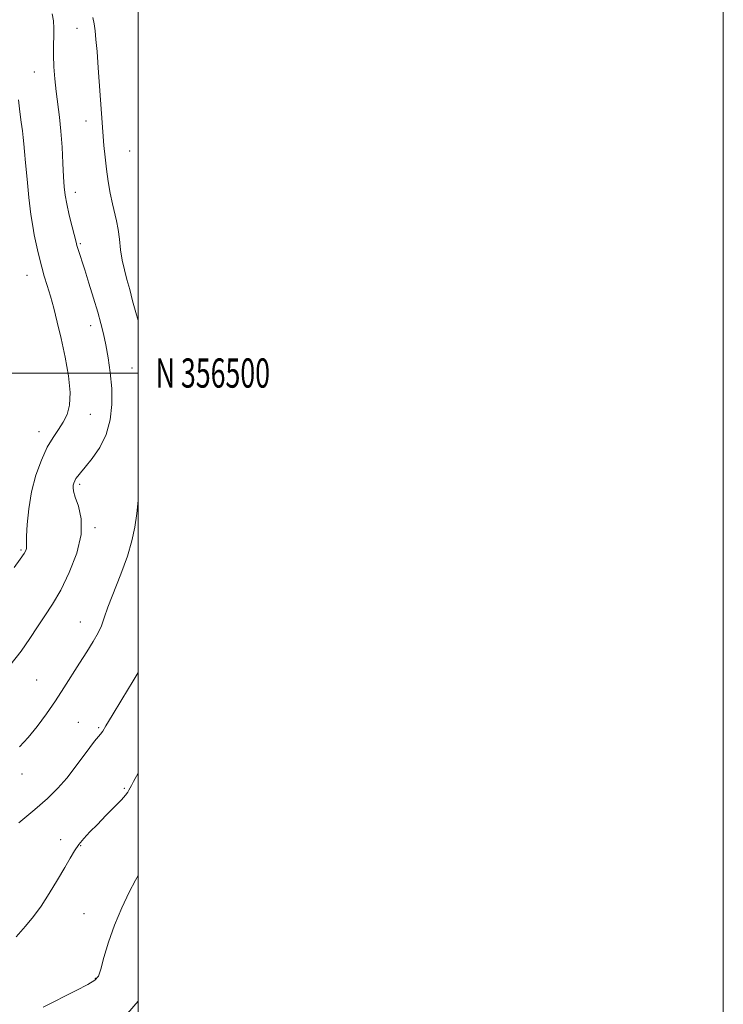
# Model space of a CAD drawing. Extents: x 2132300 to 2135200, y 354800 to 357700.
# Drawn here: x 2134960 to 2135200, y 356284 to 356621 of the extents above; entities that cross this region are included whole.
import ezdxf
from ezdxf.enums import TextEntityAlignment as Align

# ---------------------------------------------------------------- set-up
doc = ezdxf.new("R2010")
doc.units = 0
doc.header["$MEASUREMENT"] = 0
for name, color, linetype, lineweight in [('32000', 7, 'Continuous', 0), ('32001', 7, 'Continuous', 0), ('DTM SPOT ELEVATION', 2, 'Continuous', 13), ('INDEX CONTOUR', 41, 'Continuous', 13), ('INTERMEDIATE CONTOUR', 44, 'Continuous', 0)]:
    doc.layers.add(name, color=color, linetype=linetype, lineweight=lineweight)
doc.styles.add('Style-WORKING', font='WORKING.shx')

msp = doc.modelspace()

# ---------------------------------------------------------------- linework, layer by layer
at = {"layer": '32000', "flags": 128}
for points in [[(2132300, 354800), (2135200, 354800), (2135200, 357700), (2132300, 357700), (2132300, 354800)], [(2132500, 355000), (2135000, 355000), (2135000, 357500), (2132500, 357500), (2132500, 355000)], [(2132500, 356500), (2135000, 356500)]]:
    msp.add_lwpolyline(points, dxfattribs=at)
at = {"layer": 'DTM SPOT ELEVATION'}
for p in [(2134979.17, 356617.9, 1026.8), (2134964.57, 356602.98, 1028.9), (2134982.24, 356586.18, 1026.7), (2134997.12, 356575.91, 1024.9), (2134978.55, 356561.82, 1027.4), (2134980.3, 356544.26, 1027.8), (2134962, 356533.35, 1030.8), (2134983.79, 356516.14, 1028.6), (2134997.9, 356501.75, 1026.9), (2134983.66, 356485.91, 1029.4), (2134966.15, 356479.98, 1030.6), (2134980.01, 356461.99, 1027.7), (2134985.26, 356447.09, 1027.8), (2134959.98, 356439.51, 1030.2), (2134980.33, 356414.82, 1026.8), (2134965.33, 356395.05, 1027.1), (2134979.6, 356380.55, 1024.8), (2134986.59, 356378.7, 1024.2), (2134960.39, 356362.85, 1025.4), (2134995.27, 356358.03, 1022.2), (2134973.51, 356340.45, 1022.5), (2134980.42, 356338.4, 1021.9), (2134981.53, 356315.17, 1020.9), (2134985.39, 356293.03, 1020.1)]:
    msp.add_point(p, dxfattribs=at)
at = {"layer": 'INDEX CONTOUR'}
for points in [[(2134957.612, 356433.492, 1030), (2134959.756, 356436.37, 1030), (2134961.05, 356438.247, 1030), (2134961.661, 356439.339, 1030), (2134961.851, 356439.989, 1030), (2134961.859, 356440.591, 1030), (2134961.826, 356441.761, 1030), (2134961.867, 356444.166, 1030), (2134962.1, 356448.249, 1030), (2134962.645, 356453.54, 1030), (2134963.625, 356459.342, 1030), (2134965.11, 356465.022, 1030), (2134966.955, 356470.211, 1030), (2134968.96, 356474.6, 1030), (2134970.946, 356478.004, 1030), (2134972.804, 356480.722, 1030), (2134974.443, 356483.172, 1030), (2134975.761, 356485.783, 1030), (2134976.593, 356489.019, 1030), (2134976.764, 356493.354, 1030), (2134976.177, 356499.044, 1030), (2134975.059, 356505.475, 1030), (2134973.718, 356511.814, 1030), (2134972.41, 356517.391, 1030), (2134971.181, 356522.177, 1030), (2134970.027, 356526.304, 1030), (2134968.947, 356529.914, 1030), (2134967.958, 356533.171, 1030), (2134967.08, 356536.248, 1030), (2134966.328, 356539.27, 1030), (2134965.676, 356542.169, 1030), (2134964.547, 356547.286, 1030), (2134963.992, 356550.169, 1030), (2134963.385, 356554.256, 1030), (2134962.709, 356559.971, 1030), (2134962.049, 356566.308, 1030), (2134961.521, 356571.908, 1030), (2134961.197, 356575.773, 1030), (2134960.993, 356578.359, 1030), (2134960.782, 356580.487, 1030), (2134960.467, 356582.865, 1030), (2134960.057, 356585.747, 1030), (2134959.588, 356589.274, 1030), (2134959.102, 356593.442, 1030)], [(2134967.58, 356283.152, 1020), (2134978.798, 356288.822, 1020), (2134982.837, 356290.92, 1020), (2134985.239, 356292.358, 1020), (2134986.449, 356293.801, 1020), (2134987.264, 356296.173, 1020), (2134988.357, 356300.144, 1020), (2134989.897, 356305.369, 1020), (2134991.928, 356311.249, 1020), (2134994.409, 356317.177, 1020), (2134996.958, 356322.521, 1020), (2134999.109, 356326.642, 1020), (2135000, 356328.201, 1020)]]:
    msp.add_polyline3d(points, dxfattribs=at)
at = {"layer": 'INTERMEDIATE CONTOUR'}
for points in [[(2134956.146, 356400.032, 1028), (2134960.003, 356404.862, 1028), (2134963.013, 356409.246, 1028), (2134965.599, 356413.228, 1028), (2134968.13, 356416.945, 1028), (2134970.752, 356420.909, 1028), (2134973.557, 356425.727, 1028), (2134976.508, 356431.763, 1028), (2134979.065, 356438.4, 1028), (2134980.561, 356444.777, 1028), (2134980.572, 356450.174, 1028), (2134979.641, 356454.436, 1028), (2134978.557, 356457.551, 1028), (2134977.945, 356459.571, 1028), (2134977.779, 356460.81, 1028), (2134977.873, 356461.645, 1028), (2134978.075, 356462.395, 1028), (2134978.372, 356463.136, 1028), (2134978.787, 356463.883, 1028), (2134979.38, 356464.707, 1028), (2134980.361, 356465.904, 1028), (2134981.975, 356467.827, 1028), (2134984.325, 356470.735, 1028), (2134986.928, 356474.527, 1028), (2134989.155, 356479.009, 1028), (2134990.515, 356483.989, 1028), (2134991.064, 356489.291, 1028), (2134990.995, 356494.741, 1028), (2134990.496, 356500.145, 1028), (2134989.749, 356505.227, 1028), (2134988.931, 356509.692, 1028), (2134988.162, 356513.406, 1028), (2134987.323, 356516.883, 1028), (2134986.239, 356520.8, 1028), (2134984.807, 356525.584, 1028), (2134983.227, 356530.675, 1028), (2134981.774, 356535.263, 1028), (2134979.401, 356542.62, 1028), (2134979.097, 356543.626, 1028), (2134978.799, 356544.752, 1028), (2134977.476, 356550.012, 1028), (2134976.499, 356553.995, 1028), (2134975.631, 356557.798, 1028), (2134975.062, 356560.828, 1028), (2134974.732, 356563.647, 1028), (2134974.515, 356567.101, 1028), (2134974.297, 356571.777, 1028), (2134974.019, 356577.203, 1028), (2134973.632, 356582.646, 1028), (2134973.114, 356587.537, 1028), (2134971.981, 356596.254, 1028), (2134971.539, 356600.547, 1028), (2134971.24, 356604.75, 1028), (2134971.105, 356608.675, 1028), (2134971.13, 356612.173, 1028), (2134971.217, 356615.252, 1028), (2134971.241, 356617.96, 1028), (2134971.089, 356620.395, 1028), (2134970.69, 356622.866, 1028)], [(2135000, 356518.018, 1026), (2134999.226, 356520.661, 1026), (2134998.151, 356524.723, 1026), (2134997.161, 356528.515, 1026), (2134996.203, 356531.982, 1026), (2134995.324, 356535.284, 1026), (2134994.592, 356538.638, 1026), (2134994.047, 356542.179, 1026), (2134993.606, 356545.735, 1026), (2134993.154, 356549.058, 1026), (2134992.602, 356551.999, 1026), (2134991.245, 356557.896, 1026), (2134990.507, 356561.49, 1026), (2134989.8, 356565.485, 1026), (2134989.187, 356569.666, 1026), (2134988.714, 356573.828, 1026), (2134988.359, 356577.802, 1026), (2134986.395, 356604.364, 1026), (2134985.97, 356609.922, 1026), (2134985.623, 356614.046, 1026), (2134985.313, 356617.008, 1026), (2134984.976, 356619.354, 1026), (2134984.55, 356621.612, 1026)], [(2134959.538, 356372.216, 1026), (2134962.46, 356375.358, 1026), (2134965.557, 356379.181, 1026), (2134968.721, 356383.479, 1026), (2134971.798, 356387.965, 1026), (2134974.674, 356392.391, 1026), (2134979.963, 356400.781, 1026), (2134982.452, 356404.648, 1026), (2134984.664, 356408.146, 1026), (2134986.371, 356411.127, 1026), (2134987.476, 356413.607, 1026), (2134988.402, 356416.261, 1026), (2134989.703, 356419.929, 1026), (2134994.147, 356431.271, 1026), (2134996.339, 356437.331, 1026), (2134997.885, 356442.612, 1026), (2134998.875, 356447.348, 1026), (2134999.534, 356452.011, 1026), (2135000, 356456.412, 1026)], [(2134959.265, 356346.173, 1024), (2134964.718, 356350.706, 1024), (2134969.104, 356354.57, 1024), (2134972.593, 356357.996, 1024), (2134975.624, 356361.437, 1024), (2134978.531, 356365.18, 1024), (2134983.466, 356371.976, 1024), (2134985.14, 356374.134, 1024), (2134987.176, 356376.548, 1024), (2134987.909, 356377.579, 1024), (2134989.031, 356379.399, 1024), (2134991.121, 356382.853, 1024), (2134994.485, 356388.378, 1024), (2134998.342, 356394.775, 1024), (2135000, 356397.62, 1024)], [(2134958.313, 356307.261, 1022), (2134961.531, 356310.843, 1022), (2134964.228, 356314.129, 1022), (2134966.839, 356317.742, 1022), (2134969.665, 356322.088, 1022), (2134972.484, 356326.695, 1022), (2134974.942, 356330.876, 1022), (2134976.8, 356334.118, 1022), (2134978.285, 356336.616, 1022), (2134979.743, 356338.743, 1022), (2134981.47, 356340.837, 1022), (2134983.571, 356343.095, 1022), (2134986.104, 356345.681, 1022), (2134989.03, 356348.648, 1022), (2134991.93, 356351.612, 1022), (2134994.291, 356354.077, 1022), (2134995.74, 356355.688, 1022), (2134996.489, 356356.657, 1022), (2134996.89, 356357.336, 1022), (2134997.737, 356358.986, 1022), (2134998.439, 356360.324, 1022), (2135000, 356363.212, 1022)], [(2134996.417, 356281.012, 1018), (2135000, 356285.251, 1018)]]:
    msp.add_polyline3d(points, dxfattribs=at)

# ---------------------------------------------------------------- texts
at = {"layer": '32001', "style": 'Style-WORKING', "width": 0.67}
msp.add_text('N 356500', height=10, dxfattribs=at).set_placement((2135006, 356500), align=Align.MIDDLE_LEFT)

doc.saveas('drawing.dxf')
